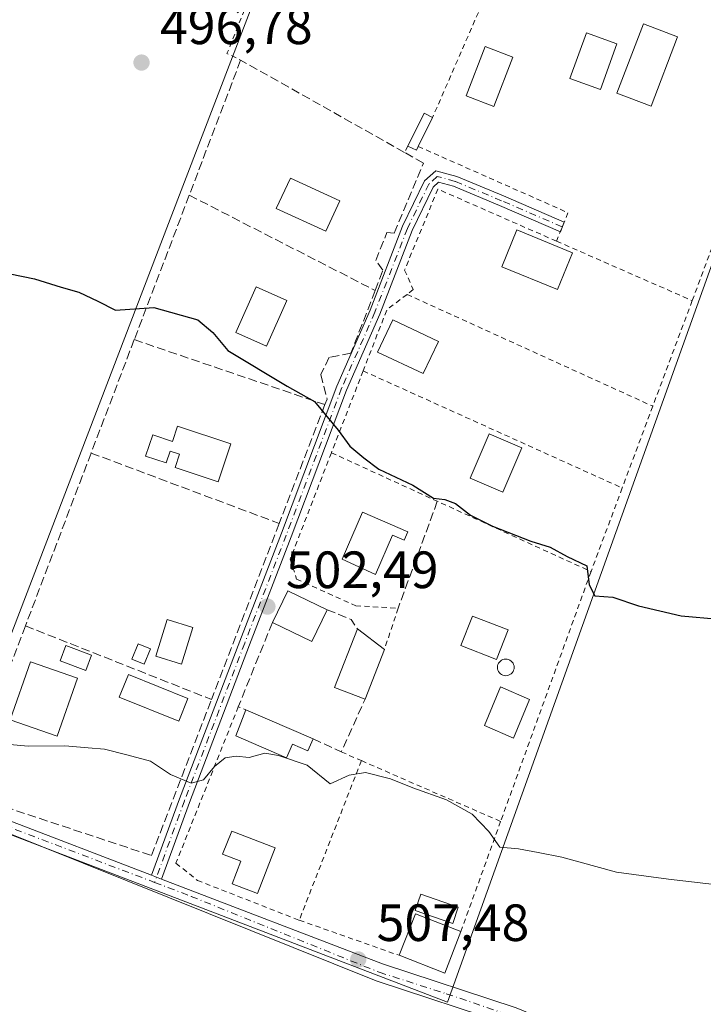
# Model space of a CAD drawing. Units: metres. Extents: x 617603 to 621052, y 4734061 to 4736433.
# Drawn here: x 618176 to 618306, y 4735466 to 4735654 of the extents above; entities that cross this region are included whole.
import ezdxf

# ---------------------------------------------------------------- set-up
doc = ezdxf.new("R2010")
doc.units = ezdxf.units.M
doc.header["$MEASUREMENT"] = 0
for name, pattern in [('DGN Style 2', [1.6480167562047852, 0.988810053722871, -0.6592067024819142]), ('DGN Style 3', [2.307223458686699, 1.648016756204785, -0.6592067024819142]), ('DGN Style 4', [2.6384748266838614, 1.318413404963828, -0.6592067024819142, 0.001648016756204785, -0.6592067024819142])]:
    doc.linetypes.add(name, pattern=pattern)
for name, color, linetype, lineweight in [('Camino Cxs', 7, 'Continuous', 0), ('Camino eje', 30, 'DGN Style 4', 13), ('Cultivos herbáceos CxS', 92, 'Continuous', 0), ('Curva de nivel maestra', 30, 'Continuous', 30), ('Curva de nivel normal', 30, 'Continuous', 0), ('Edificación Cxs', 1, 'Continuous', 13), ('Edificación ligera Cxs', 1, 'Continuous', 0), ('Estanque Cxs', 5, 'Continuous', 0), ('Huerta CxS', 92, 'Continuous', 0), ('Núcleo urbano CxS', 7, 'Continuous', 0), ('Piscina CxS', 4, 'Continuous', 0), ('Punto de cota en terreno', 7, 'Continuous', 0), ('Rótulo de punto de cota en terreno', 7, 'Continuous', 0), ('Seto lineal', 92, 'DGN Style 3', 0), ('Valla', 7, 'DGN Style 2', 0)]:
    doc.layers.add(name, color=color, linetype=linetype, lineweight=lineweight)
doc.styles.add('Style-Arial', font='txt')

# ---------------------------------------------------------------- blocks, each defined once
blk = doc.blocks.new('5PATER')
at = {"layer": 'Núcleo urbano CxS', "linetype": 'Continuous', "lineweight": 0}
h = blk.add_hatch(color=51, dxfattribs=at)
edge = h.paths.add_edge_path()
edge.add_ellipse((0, 0), major_axis=(-0.1095731443231308, -0.1110710700762829), ratio=0.9994222409660322, start_angle=0, end_angle=360)

msp = doc.modelspace()

# ---------------------------------------------------------------- linework, layer by layer
at = {"layer": 'Camino Cxs', "color": 7, "linetype": 'Continuous', "lineweight": 0, "extrusion": (-0.009031603077670978, -0.02243396051423546, 0.9997075310116921), "elevation": -111323.944790374, "flags": 128}
msp.add_lwpolyline([(-1195007.79412582, 4622541.436870606), (-1195007.79412582, 4622539.43552446)], dxfattribs=at)
at = {"layer": 'Camino Cxs', "color": 7, "linetype": 'Continuous', "lineweight": 0, "extrusion": (0.01969802614380756, -0.007548659949963585, 0.9997774779914769), "elevation": -23062.26400227951, "flags": 128}
msp.add_lwpolyline([(4643133.864571634, 1117059.598133412), (4643133.864571634, 1117057.597649198)], dxfattribs=at)
msp.add_lwpolyline([(4643133.864571634, 1117059.598133412), (4643133.864571634, 1117057.597649198)], dxfattribs=at)
at = {"layer": 'Camino Cxs', "color": 7, "linetype": 'Continuous', "lineweight": 0}
for points in [[(618202.8205000004, 4735490.1165, 507.0780999999988), (618200.9528999999, 4735490.8323, 507.1202999999951), (618206.2849000003, 4735505.4187, 506.6668000000063), (618217.7972999997, 4735535.5891, 505.0264000000025), (618225.7342999997, 4735556.2249, 504.3473999999987), (618236.3252999998, 4735584.2915, 500.8715999999986), (618242.6772999996, 4735598.848099999, 500.2094999999972), (618248.9020999996, 4735614.8739, 499.5721999999951), (618253.1042999999, 4735623.548900001, 498.8678000000073), (618255.2377000004, 4735625.504699999, 498.1855000000069), (618259.2720999997, 4735624.418299999, 497.5418999999966), (618268.2028999999, 4735620.6863, 498.7890999999945), (618279.7786999998, 4735615.678099999, 498.8738000000012), (618279.0314999997, 4735613.822100001, 498.8254000000015), (618267.4203000005, 4735618.845699999, 498.334400000007), (618258.6237000005, 4735622.521700001, 497.780700000003), (618255.7789000003, 4735623.287699999, 498.2296000000061), (618254.7374999998, 4735622.332900001, 498.6086000000069), (618250.7373000003, 4735614.0745, 500.1913999999961), (618244.5267000003, 4735598.085700001, 500.3028999999952), (618238.1787, 4735583.538100001, 501.2853000000032), (618227.6032999996, 4735555.512900001, 503.4919999999984), (618219.6649000002, 4735534.8737, 505.3846999999951), (618208.1584999999, 4735504.718900001, 506.7804999999935)], [(618200.9528999999, 4735490.8323, 507.1202999999951), (618202.8205000004, 4735490.1165, 507.0780999999988), (618245.0301000001, 4735473.940099999, 508.1910999999964), (618270.5800999999, 4735465.5101, 508.0915999999997), (618286.7500999998, 4735458.8301, 508.690499999997), (618302.1969, 4735452.552300001, 511.0528000000049), (618298.2901, 4735450.372099999, 510.8898000000045), (618285.4301000005, 4735455.610099999, 509.4749000000011), (618269.3701, 4735462.2401, 508.3598000000056), (618243.8601000002, 4735470.6601, 508.1398999999947), (618171.9401000004, 4735499.5101, 506.9256000000024), (618130.9700999996, 4735514.020099999, 505.485400000005), (618097.0800999999, 4735527.5601, 504.7087999999931), (618082.0301000001, 4735532.300100001, 504.5176000000066), (618082.7200999996, 4735534.470100001, 504.3708999999944), (618097.8501000004, 4735529.710100001, 504.5948999999965), (618131.7701000003, 4735516.1501, 505.3600000000006), (618172.7001, 4735501.6601, 507.3727999999974)]]:
    msp.add_polyline3d(points, close=True, dxfattribs=at)
for points in [[(618200.9528999999, 4735490.8323, 507.1202999999951), (618206.2849000003, 4735505.4187, 506.6668000000063), (618217.7972999997, 4735535.5891, 505.0264000000025), (618225.7342999997, 4735556.2249, 504.3473999999987), (618236.3252999998, 4735584.2915, 500.8715999999986), (618242.6772999996, 4735598.848099999, 500.2094999999972), (618248.9020999996, 4735614.8739, 499.5721999999951), (618253.1042999999, 4735623.548900001, 498.8678000000073), (618255.2377000004, 4735625.504699999, 498.1855000000069), (618259.2720999997, 4735624.418299999, 497.5418999999966), (618268.2028999999, 4735620.6863, 498.7890999999945), (618279.7786999998, 4735615.678099999, 498.8738000000012)], [(618279.0314999997, 4735613.822100001, 498.8254000000015), (618267.4203000005, 4735618.845699999, 498.334400000007), (618258.6237000005, 4735622.521700001, 497.780700000003), (618255.7789000003, 4735623.287699999, 498.2296000000061), (618254.7374999998, 4735622.332900001, 498.6086000000069), (618250.7373000003, 4735614.0745, 500.1913999999961), (618244.5267000003, 4735598.085700001, 500.3028999999952), (618238.1787, 4735583.538100001, 501.2853000000032), (618227.6032999996, 4735555.512900001, 503.4919999999984), (618219.6649000002, 4735534.8737, 505.3846999999951), (618208.1584999999, 4735504.718900001, 506.7804999999935), (618202.8205000004, 4735490.116599999, 507.0780999999988)], [(618298.2901, 4735450.372099999, 510.8898000000045), (618285.4301000005, 4735455.610099999, 509.4749000000011), (618269.3701, 4735462.2401, 508.3598000000056), (618243.8601000002, 4735470.6601, 508.1398999999947), (618171.9401000004, 4735499.5101, 506.9256000000024), (618130.9700999996, 4735514.020099999, 505.485400000005), (618097.0800999999, 4735527.5601, 504.7087999999931), (618082.0301000001, 4735532.300100001, 504.5176000000066), (618082.7200999996, 4735534.470100001, 504.3708999999944), (618097.8501000004, 4735529.710100001, 504.5948999999965), (618131.7701000003, 4735516.1501, 505.3600000000006), (618172.7001, 4735501.6601, 507.3727999999974), (618200.9528999999, 4735490.8323, 507.1202999999951)], [(618202.8205000004, 4735490.116599999, 507.0780999999988), (618245.0301000001, 4735473.940099999, 508.1910999999964), (618270.5800999999, 4735465.5101, 508.0915999999997), (618286.7500999998, 4735458.8301, 508.690499999997), (618302.1969, 4735452.552300001, 511.0528000000049)]]:
    msp.add_polyline3d(points, dxfattribs=at)
at = {"layer": 'Camino eje', "color": 30, "linetype": 'DGN Style 4', "lineweight": 13}
for points in [[(618279.4051000001, 4735614.7501, 498.7973000000056), (618267.8114999998, 4735619.765900001, 498.5384999999952), (618258.9479, 4735623.470100001, 497.652700000006), (618255.5083, 4735624.3961, 498.2002000000066), (618253.9209000003, 4735622.9409, 498.6940000000032), (618249.8196999999, 4735614.474300001, 499.8638999999966), (618243.6020999998, 4735598.4669, 500.2342000000062), (618237.2521000003, 4735583.914899999, 500.898000000001), (618226.6687000003, 4735555.868899999, 503.9100000000035), (618218.7311000006, 4735535.2313, 505.1820000000008), (618207.2216999996, 4735505.0689, 506.6524999999965), (618201.5220999997, 4735489.4771, 507.0445000000037)], [(618082.3750999998, 4735533.3851, 504.4498000000021), (618089.9001000002, 4735531.015100001, 504.6640000000043), (618097.4650999998, 4735528.6351, 504.6536000000052), (618114.4250999996, 4735521.8551, 504.9737000000023), (618131.3701, 4735515.085100001, 505.4229999999953), (618151.8551000003, 4735507.8301, 505.9358000000066), (618172.3201000001, 4735500.585100001, 507.1475999999967), (618201.5220999997, 4735489.4771, 507.0445000000037)], [(618201.5220999997, 4735489.4771, 507.0445000000037), (618208.5157000005, 4735486.805500001, 507.4069000000018), (618244.4451000001, 4735472.300100001, 508.0993000000017), (618257.2451, 4735468.208100001, 508.3169999999955), (618269.9751000004, 4735463.8751, 508.227899999998), (618278.0405000001, 4735460.483899999, 508.5366999999969), (618286.1133000003, 4735457.281300001, 508.9085999999952), (618291.8837000001, 4735455.007900001, 510.8439000000071), (618293.2111000001, 4735454.5239, 511.1398999999947), (618294.5571, 4735453.773700001, 511.1845999999932), (618303.8857000005, 4735449.9827, 511.0412000000069)]]:
    msp.add_polyline3d(points, dxfattribs=at)
at = {"layer": 'Cultivos herbáceos CxS', "color": 92, "linetype": 'Continuous', "lineweight": 0}
for points in [[(618244.2569000004, 4735719.8029, 494.7709999999934), (618204.1979, 4735615.386700001, 499.0139999999956), (618162.7275, 4735507.2917, 505.7400999999954), (618161.2680000003, 4735503.4869, 506.0451999999932), (618257.4994999999, 4735466.566299999, 508.0915999999997), (618323.0226999996, 4735649.490900001, 496.0305999999982), (618325.2267000005, 4735655.638900001, 495.8957999999984), (618345.2248999998, 4735640.165300001, 495.7418999999937), (618366.7374999998, 4735624.9167, 496.3147000000026), (618380.9303000001, 4735628.2589, 496.084400000007), (618396.7948000003, 4735628.2587, 496.3510999999999)], [(618244.2569000004, 4735719.8029, 494.7709999999934), (618204.1979, 4735615.386700001, 499.0139999999956), (618162.7275, 4735507.2917, 505.7400999999954), (618161.2680000003, 4735503.4869, 506.0451999999932), (618257.4994999999, 4735466.566299999, 508.0915999999997), (618323.0226999996, 4735649.490900001, 496.0305999999982), (618325.2267000005, 4735655.638900001, 495.8957999999984)]]:
    msp.add_polyline3d(points, dxfattribs=at)
at = {"layer": 'Curva de nivel maestra', "color": 30, "linetype": 'Continuous', "lineweight": 30, "elevation": 500, "flags": 128}
msp.add_lwpolyline([(618166.4000000004, 4735607.3101), (618178.5999999996, 4735604.850099999), (618183.6399999997, 4735603.220100001), (618187.0199999996, 4735602.290100001), (618190.6799999997, 4735600.5601), (618194.0300000003, 4735598.8201), (618201.3899999997, 4735599.340100001), (618209.7999999998, 4735597.0001), (618212.6699999999, 4735594.5801), (618215.4900000002, 4735591.130100001), (618226.8399999999, 4735584.3201), (618232.0700000003, 4735581.380100001), (618236.5899999999, 4735575.9101), (618238.7999999998, 4735572.870100001), (618241.5, 4735570.630100001), (618244.3600000005, 4735568.4801), (618250.8499999996, 4735565.380100001), (618254.8200000003, 4735562.9101), (618256.9900000002, 4735562.630100001), (618258.9800000006, 4735561.9101), (618261.8399999999, 4735559.640100001), (618266.0800000001, 4735557.5601), (618273.3700000001, 4735554.710100001), (618277.1100000005, 4735553.530099999), (618280.3099999996, 4735551.7601), (618284.0700000003, 4735549.9801), (618284.5599999996, 4735546.3301), (618285.5899999999, 4735544.2501), (618289.04, 4735543.9901), (618293.9699999997, 4735542.350099999), (618302.0999999996, 4735540.450099999), (618309.2800000003, 4735539.790100001)], dxfattribs=at)
at = {"layer": 'Curva de nivel normal', "color": 30, "linetype": 'Continuous', "lineweight": 0, "elevation": 505, "flags": 128}
msp.add_lwpolyline([(618171.0300000003, 4735516.090100001), (618177.3600000005, 4735515.5001), (618184.3600000005, 4735515.600099999), (618188.7999999998, 4735515.190099999), (618191.9400000004, 4735514.920100001), (618196.2000000002, 4735513.860099999), (618200.7599999999, 4735512.670100001), (618204.54, 4735510.100099999), (618208.5300000003, 4735508.420100001), (618210.8399999999, 4735509.050100001), (618212.9800000006, 4735511.610099999), (618215.0300000003, 4735513.290100001), (618217.0800000001, 4735513.5801), (618219.5599999996, 4735513.3301), (618222.6100000005, 4735514.1801), (618225.1799999997, 4735513.7601), (618230.6799999997, 4735511.9101), (618235.0599999996, 4735508.300100001), (618238.7199999997, 4735509.9901), (618241.7800000003, 4735510.4801), (618246.5599999996, 4735509.300100001), (618250.8799999999, 4735507.5601), (618257.2800000003, 4735505.280099999), (618262.1799999997, 4735502.5001), (618265.3799999999, 4735499.190099999), (618267.4900000002, 4735496.220100001), (618271.04, 4735495.920100001), (618274.7800000003, 4735495.1801), (618279.3300000001, 4735494.300100001), (618289.7800000003, 4735491.4101), (618299.7100000001, 4735490.110099999), (618318.3700000001, 4735487.9001)], dxfattribs=at)
at = {"layer": 'Edificación Cxs', "color": 1, "linetype": 'Continuous', "lineweight": 13, "flags": 128}
for points, elevation in [([(618205.9001000002, 4735576.670100001), (618216.0601000005, 4735573.280099999), (618213.6401000004, 4735566.020099999), (618205.4401000004, 4735568.7601), (618206.2901, 4735571.300100001), (618204.4700999996, 4735571.9001), (618203.7200999996, 4735569.6501), (618199.8000999996, 4735570.960100001), (618201.1601, 4735575.020099999), (618204.9301000005, 4735573.770099999)], 504.4140999999946), ([(618249.8800999997, 4735556.470100001), (618249.2001, 4735554.9001), (618246.9901000002, 4735555.850099999), (618243.7301000003, 4735548.3201), (618237.3501000004, 4735551.270099999), (618241.2200999996, 4735560.220100001)], 504.1091000000015), ([(618231.7901, 4735516.9101), (618230.7901, 4735514.610099999), (618227.8601000002, 4735515.880100001), (618226.7200999996, 4735513.280099999), (618217.0401, 4735517.4801), (618218.9600999998, 4735522.4801)], 507.9342999999934), ([(618224.5301000001, 4735496.110099999), (618221.1700999998, 4735487.3301), (618216.3400999998, 4735489.1801), (618218.0000999998, 4735493.540100001), (618214.5100999996, 4735494.870100001), (618216.3000999996, 4735499.2501)], 512.0617000000057)]:
    msp.add_lwpolyline(points, close=True, dxfattribs=dict(at, elevation=elevation))
at = {"layer": 'Edificación Cxs', "color": 1, "linetype": 'Continuous', "lineweight": 13, "extrusion": (-0.07626623874549818, 0.2223044500870583, 0.9719898108000441), "elevation": 1006073.357592312, "flags": 128}
msp.add_lwpolyline([(-2121476.319188884, -4158688.14379237), (-2121481.053886388, -4158693.053099244), (-2121486.970060399, -4158687.016668613)], dxfattribs=at)
at = {"layer": 'Edificación Cxs', "color": 1, "linetype": 'Continuous', "lineweight": 13, "extrusion": (-0.1535574661623649, 0.573756967593862, 0.8045017381729453), "elevation": 2622522.524751681, "flags": 128}
msp.add_lwpolyline([(-1821522.963934353, -3551337.489824235), (-1821518.569407394, -3551331.166904574), (-1821512.262880257, -3551337.935821151)], dxfattribs=at)
at = {"layer": 'Edificación Cxs', "color": 1, "linetype": 'Continuous', "lineweight": 13, "extrusion": (-0.3957612423526343, 0.3227526135217761, 0.8597696142085755), "elevation": 1284166.78190068, "flags": 128}
msp.add_lwpolyline([(-4060600.847619782, -2160983.927446388), (-4060598.920785462, -2160990.834678849), (-4060610.367950762, -2160995.175931433)], dxfattribs=at)
at = {"layer": 'Edificación Cxs', "color": 1, "linetype": 'Continuous', "lineweight": 13, "extrusion": (0.1809903875362977, -0.137586780391061, 0.9738133073033469), "elevation": -539159.1125132095, "flags": 128}
msp.add_lwpolyline([(4144059.816147906, 2311626.42440933), (4144059.816147906, 2311619.739537606)], dxfattribs=at)
at = {"layer": 'Edificación Cxs', "color": 1, "linetype": 'Continuous', "lineweight": 13, "extrusion": (0.2091872090712872, 0.5393015090390955, 0.8157172266840513), "elevation": 2683621.20720894, "flags": 128}
msp.add_lwpolyline([(1136124.928582636, -3783504.657260153), (1136124.928582636, -3783492.099235941)], dxfattribs=at)
at = {"layer": 'Edificación Cxs', "color": 1, "linetype": 'Continuous', "lineweight": 13, "extrusion": (-0.04703228413317864, 0.02041853644737785, 0.9986846587479769), "elevation": 68122.73760696602, "flags": 128}
msp.add_lwpolyline([(-4590020.857808094, -1316979.846822055), (-4590020.857808094, -1316965.841484943)], dxfattribs=at)
at = {"layer": 'Edificación Cxs', "color": 1, "linetype": 'Continuous', "lineweight": 13, "extrusion": (0.002442366234050398, -0.006161557803735747, 0.9999780347850697), "elevation": -27159.03702053935, "flags": 128}
msp.add_lwpolyline([(618245.1531308815, 4735398.088184487), (618248.2430203046, 4735406.04833559), (618256.953097151, 4735402.668271429)], dxfattribs=at)
at = {"layer": 'Edificación Cxs', "color": 1, "linetype": 'Continuous', "lineweight": 13, "extrusion": (-0.02936335467857672, 0.07578288217081952, 0.9966919023308576), "elevation": 341221.3508609567, "flags": 128}
msp.add_lwpolyline([(-2287399.203248294, -4178323.895859765), (-2287393.446070214, -4178317.569012034), (-2287386.545588722, -4178323.888477211)], dxfattribs=at)
at = {"layer": 'Edificación Cxs', "color": 1, "linetype": 'Continuous', "lineweight": 13}
for points in [[(618301.4401000004, 4735651.120100001, 500.1906000000017), (618296.3601000002, 4735637.8101, 500.3224000000046), (618289.8501000004, 4735640.300100001, 498.8369999999995), (618294.9301000005, 4735653.600099999, 498.3323999999994), (618301.4401000004, 4735651.120100001, 500.1906000000017)], [(618289.8501000004, 4735649.7301, 498.5494999999937), (618286.7100999998, 4735641.020099999, 498.7021999999997), (618280.8601000002, 4735643.130100001, 499.8263000000007), (618284.0000999998, 4735651.840100001, 498.7635000000009), (618289.8501000004, 4735649.7301, 498.5494999999937)], [(618269.9301000005, 4735647.2301, 497.8894), (618266.3000999996, 4735637.800100001, 501.4618999999948), (618261.0601000005, 4735639.8101, 503.6045000000013), (618264.6901000004, 4735649.2501, 498.5439999999944), (618269.9301000005, 4735647.2301, 497.8894)], [(618236.8800999997, 4735619.7301, 500.4409000000014), (618234.2100999998, 4735613.9301, 500.0534000000043), (618224.7701000003, 4735618.280099999, 500.1713000000018), (618227.4501, 4735624.0801, 500.0246000000043), (618236.8800999997, 4735619.7301, 500.4409000000014)], [(618281.3800999997, 4735609.8101, 499.1276000000071), (618278.5100999996, 4735602.790100001, 499.074099999998), (618267.8601000002, 4735607.140100001, 499.2670999999973), (618270.7401000002, 4735614.170100001, 499.4897999999957), (618281.3800999997, 4735609.8101, 499.1276000000071)], [(618226.7600999996, 4735600.6801, 500.8671999999933), (618222.8901000004, 4735591.970100001, 501.5899999999965), (618217.0301000001, 4735594.5701, 501.5798999999971), (618220.9001000002, 4735603.280099999, 500.8911999999983), (618226.7600999996, 4735600.6801, 500.8671999999933)], [(618255.7401000002, 4735592.880100001, 501.0040000000009), (618252.8300999999, 4735586.720100001, 500.7114000000002), (618244.1201, 4735590.8301, 500.9888999999966), (618247.0301000001, 4735596.9901, 500.7266999999993), (618255.7401000002, 4735592.880100001, 501.0040000000009)], [(618205.9001000002, 4735576.670100001, 503.3058000000019), (618216.0601000005, 4735573.280099999, 503.3487000000023), (618213.6401000004, 4735566.020099999, 504.2262000000047), (618205.4401000004, 4735568.7601, 504.4140999999945), (618206.2901, 4735571.300100001, 504.087400000004), (618204.4700999996, 4735571.9001, 503.8280999999988), (618203.7200999996, 4735569.6501, 504.1696999999986), (618199.8000999996, 4735570.960100001, 503.7590000000055), (618201.1601, 4735575.020099999, 503.3343000000023), (618204.9301000005, 4735573.770099999, 503.6396999999997), (618205.9001000002, 4735576.670100001, 503.3058000000019)], [(618271.6601, 4735572.540100001, 500.5408000000025), (618268.0301000001, 4735564.0701, 501.5632000000041), (618261.7901, 4735566.7501, 501.4213000000018), (618265.4101, 4735575.220100001, 501.0647000000026), (618271.6601, 4735572.540100001, 500.5408000000025)], [(618249.8800999997, 4735556.470100001, 503.3592999999965), (618249.2001, 4735554.9001, 503.0804999999964), (618246.9901000002, 4735555.850099999, 503.2388000000064), (618243.7301000003, 4735548.3201, 504.1091000000015), (618237.3501000004, 4735551.270099999, 502.4078000000009), (618241.2200999996, 4735560.220100001, 502.4140000000043), (618249.8800999997, 4735556.470100001, 503.3592999999965)], [(618208.8000999996, 4735538.200099999, 504.6462999999931), (618206.6300999997, 4735531.190099999, 505.4526000000042), (618201.7500999998, 4735532.700099999, 505.7449000000051), (618203.9301000005, 4735539.720100001, 504.3542000000016), (618208.8000999996, 4735538.200099999, 504.6462999999931)], [(618269.0401, 4735537.720100001, 505.4949999999953), (618266.8300999999, 4735532.0701, 503.9618000000046), (618260.0500999996, 4735534.7401, 506.2290000000066), (618262.2701000003, 4735540.380100001, 504.0066999999981), (618269.0401, 4735537.720100001, 505.4949999999953)], [(618186.7901, 4735528.530099999, 506.2067999999999), (618182.9200999998, 4735517.4001, 506.1168000000035), (618173.9301000005, 4735520.520099999, 507.0819000000047), (618177.8000999996, 4735531.6501, 507.5417000000016), (618186.7901, 4735528.530099999, 506.2067999999999)], [(618273.1601, 4735524.4101, 504.184500000003), (618270.0857999995, 4735517.050799999, 504.4922999999981), (618264.5258, 4735519.470799999, 504.1974000000046), (618267.5900999998, 4735526.8301, 503.6285999999964), (618273.1601, 4735524.4101, 504.184500000003)], [(618231.7901, 4735516.9101, 507.9342999999935), (618230.7901, 4735514.610099999, 507.1285999999964), (618227.8601000002, 4735515.880100001, 507.5880999999936), (618226.7200999996, 4735513.280099999, 506.4738000000071), (618217.0401, 4735517.4801, 506.7519999999931), (618218.9600999998, 4735522.4801, 507.2161999999954)], [(618224.5301000001, 4735496.110099999, 512.0617000000057), (618221.1700999998, 4735487.3301, 510.251099999994), (618216.3400999998, 4735489.1801, 509.2461000000039), (618218.0000999998, 4735493.540100001, 510.0948000000063), (618214.5100999996, 4735494.870100001, 509.6254999999946), (618216.3000999996, 4735499.2501, 510.6178000000073), (618224.5301000001, 4735496.110099999, 512.0617000000057)]]:
    msp.add_polyline3d(points, dxfattribs=at)
for points in [[(618301.4401000004, 4735651.120100001, 500.3224000000046), (618296.3601000002, 4735637.8101, 500.3224000000046), (618289.8501000004, 4735640.300100001, 500.3224000000046), (618294.9301000005, 4735653.600099999, 500.3224000000046)], [(618289.8501000004, 4735649.7301, 499.8263000000007), (618286.7100999998, 4735641.020099999, 499.8263000000007), (618280.8601000002, 4735643.130100001, 499.8263000000007), (618284.0000999998, 4735651.840100001, 499.8263000000007)], [(618269.9301000005, 4735647.2301, 503.6045000000013), (618266.3000999996, 4735637.800100001, 503.6045000000013), (618261.0601000005, 4735639.8101, 503.6045000000013), (618264.6901000004, 4735649.2501, 503.6045000000013)], [(618236.8800999997, 4735619.7301, 500.4409000000014), (618234.2100999998, 4735613.9301, 500.4409000000014), (618224.7701000003, 4735618.280099999, 500.4409000000014), (618227.4501, 4735624.0801, 500.4409000000014)], [(618281.3800999997, 4735609.8101, 499.4897999999957), (618278.5100999996, 4735602.790100001, 499.4897999999957), (618267.8601000002, 4735607.140100001, 499.4897999999957), (618270.7401000002, 4735614.170100001, 499.4897999999957)], [(618226.7600999996, 4735600.6801, 501.5899999999965), (618222.8901000004, 4735591.970100001, 501.5899999999965), (618217.0301000001, 4735594.5701, 501.5899999999965), (618220.9001000002, 4735603.280099999, 501.5899999999965)], [(618255.7401000002, 4735592.880100001, 501.0040000000009), (618252.8300999999, 4735586.720100001, 501.0040000000009), (618244.1201, 4735590.8301, 501.0040000000009), (618247.0301000001, 4735596.9901, 501.0040000000009)], [(618271.6601, 4735572.540100001, 501.5632000000041), (618268.0301000001, 4735564.0701, 501.5632000000041), (618261.7901, 4735566.7501, 501.5632000000041), (618265.4101, 4735575.220100001, 501.5632000000041)], [(618234.4700999996, 4735541.590100001, 509.7342999999965), (618231.5401, 4735535.540100001, 509.7342999999965), (618224.0401, 4735539.170100001, 509.7342999999965), (618226.9700999996, 4735545.220100001, 509.7342999999965)], [(618208.8000999996, 4735538.200099999, 505.7449000000051), (618206.6300999997, 4735531.190099999, 505.7449000000051), (618201.7500999998, 4735532.700099999, 505.7449000000051), (618203.9301000005, 4735539.720100001, 505.7449000000051)], [(618269.0401, 4735537.720100001, 506.2290000000066), (618266.8300999999, 4735532.0701, 506.2290000000066), (618260.0500999996, 4735534.7401, 506.2290000000066), (618262.2701000003, 4735540.380100001, 506.2290000000066)], [(618245.4325000001, 4735534.020500001, 511.7617000000028), (618241.7280000001, 4735524.470000001, 511.7617000000028), (618235.9079999998, 4735526.730000001, 511.7617000000028), (618240.2500999998, 4735537.960100001, 511.7617000000028)], [(618186.7901, 4735528.530099999, 507.5417000000016), (618182.9200999998, 4735517.4001, 507.5417000000016), (618173.9301000005, 4735520.520099999, 507.5417000000016), (618177.8000999996, 4735531.6501, 507.5417000000016)], [(618273.1601, 4735524.4101, 504.4922999999981), (618270.0857999995, 4735517.050799999, 504.4922999999981), (618264.5258, 4735519.470799999, 504.4922999999981), (618267.5900999998, 4735526.8301, 504.4922999999981)], [(618260.0401, 4735480.120100001, 509.4054000000033), (618256.9501, 4735472.1601, 509.4054000000033), (618248.2401000002, 4735475.540100001, 509.4054000000033), (618251.3300999999, 4735483.5001, 509.4054000000033)]]:
    msp.add_3dface(points, dxfattribs=at)
at = {"layer": 'Edificación ligera Cxs', "color": 1, "linetype": 'Continuous', "lineweight": 0, "elevation": 501.5773999999947, "flags": 128}
msp.add_lwpolyline([(618251.8901000004, 4735630.140100001), (618251.5301000001, 4735629.420100001), (618249.9101, 4735630.220100001), (618253.0100999996, 4735636.4901), (618254.6201, 4735635.6801)], close=True, dxfattribs=at)
at = {"layer": 'Edificación ligera Cxs', "color": 1, "linetype": 'Continuous', "lineweight": 0, "extrusion": (-0.1454558069000662, -0.2945962194734135, 0.9444869907579581), "elevation": -1484555.363907137, "flags": 128}
msp.add_lwpolyline([(-1542208.659559702, 4269205.38319272), (-1542208.655784399, 4269212.788789343), (-1542206.853558706, 4269212.77448401)], dxfattribs=at)
at = {"layer": 'Edificación ligera Cxs', "color": 1, "linetype": 'Continuous', "lineweight": 0, "extrusion": (-0.1658924313119003, -0.3366461792583595, 0.9269029351686049), "elevation": -1696332.510955602, "flags": 128}
msp.add_lwpolyline([(-1538692.514438608, 4190866.936538549), (-1538692.514438609, 4190860.27335609)], dxfattribs=at)
at = {"layer": 'Edificación ligera Cxs', "color": 1, "linetype": 'Continuous', "lineweight": 0, "extrusion": (0.03605254418961357, -0.01080916727578418, 0.9992914369493318), "elevation": -28399.94637642261, "flags": 128}
msp.add_lwpolyline([(4713693.34617359, 767278.9282870244), (4713692.553116589, 767279.0664450249), (4713692.854173085, 767280.8492146111)], dxfattribs=at)
at = {"layer": 'Edificación ligera Cxs', "color": 1, "linetype": 'Continuous', "lineweight": 0}
for points in [[(618200.7200999996, 4735534.090100001, 505.4927000000025), (618199.5100999996, 4735531.190099999, 506.1967000000004), (618197.1901000004, 4735532.1501, 506.2213999999949), (618198.4001000002, 4735535.0601, 505.2225999999937), (618200.7200999996, 4735534.090100001, 505.4927000000025)], [(618207.8901000004, 4735524.630100001, 506.4223999999958), (618206.1401000004, 4735520.300100001, 506.4195999999939), (618194.7701000003, 4735524.9001, 506.7281999999978), (618196.5201000003, 4735529.2301, 506.6391000000004), (618207.8901000004, 4735524.630100001, 506.4223999999958)]]:
    msp.add_polyline3d(points, dxfattribs=at)
for points in [[(618200.7200999996, 4735534.090100001, 506.2213999999949), (618199.5100999996, 4735531.190099999, 506.2213999999949), (618197.1901000004, 4735532.1501, 506.2213999999949), (618198.4001000002, 4735535.0601, 506.2213999999949)], [(618207.8901000004, 4735524.630100001, 506.7281999999978), (618206.1401000004, 4735520.300100001, 506.7281999999978), (618194.7701000003, 4735524.9001, 506.7281999999978), (618196.5201000003, 4735529.2301, 506.7281999999978)]]:
    msp.add_3dface(points, dxfattribs=at)
at = {"layer": 'Estanque Cxs', "color": 5, "linetype": 'Continuous', "lineweight": 0}
for points in [[(618189.4753999999, 4735532.882900001, 504.1598999999987), (618188.3766000001, 4735529.978800001, 504.3502000000008), (618183.4818000002, 4735531.830900001, 504.7709999999934), (618184.5806, 4735534.734999999, 504.3730999999971), (618189.4753999999, 4735532.882900001, 504.1598999999987)], [(618268.8836000003, 4735528.9922, 502.1646999999939), (618268.6058, 4735528.967900001, 502.179099999994), (618268.3279999997, 4735528.9922, 502.1907000000065), (618268.0586000001, 4735529.064400001, 502.1992999999929), (618267.8059, 4735529.1823, 502.204700000002), (618267.5773999998, 4735529.3422, 502.2067999999999), (618267.3803000003, 4735529.5394, 502.2056000000011), (618267.2203000003, 4735529.7678, 502.2008999999962), (618267.1024000002, 4735530.020600001, 502.1929999999993), (618267.0302999998, 4735530.289999999, 502.1820000000008), (618267.0060000002, 4735530.5678, 502.1683000000049), (618267.0302999998, 4735530.845600001, 502.1521999999969), (618267.1024000002, 4735531.114900001, 502.1342000000004), (618267.2203000003, 4735531.367699999, 502.1149000000005), (618267.3803000003, 4735531.596100001, 502.0947000000015), (618267.5773999998, 4735531.793299999, 502.0739000000031), (618267.8059, 4735531.953299999, 502.0522999999957), (618268.0586000001, 4735532.0711, 502.0314999999973), (618268.3279999997, 4735532.143300001, 502.0121999999974), (618268.6058, 4735532.1676, 501.9949999999953), (618268.8836000003, 4735532.143300001, 501.9805999999954), (618269.1529999999, 4735532.0711, 501.9695999999968), (618269.4057, 4735531.953299999, 501.9622999999993), (618269.6342000002, 4735531.793299999, 501.9591999999975), (618269.8312999997, 4735531.596100001, 501.9603000000062), (618269.9912999999, 4735531.367699999, 501.9657000000007), (618270.1091999998, 4735531.114900001, 501.9750000000058), (618270.1813000003, 4735530.845600001, 501.9879999999976), (618270.2056, 4735530.5678, 502.0041000000056), (618270.1813000003, 4735530.289999999, 502.0228000000062), (618270.1091999998, 4735530.020600001, 502.0433000000049), (618269.9912999999, 4735529.7678, 502.0647999999928), (618269.8313999996, 4735529.5394, 502.0866999999998), (618269.6342000002, 4735529.3422, 502.1083000000072), (618269.4057, 4735529.1823, 502.1288999999961), (618269.1529999999, 4735529.064400001, 502.1478000000062), (618268.8836000003, 4735528.9922, 502.1646999999939)]]:
    msp.add_polyline3d(points, dxfattribs=at)
msp.add_polyline3d([(618268.8836000003, 4735528.9922, 502.1646999999939), (618268.6058, 4735528.967900001, 502.179099999994), (618268.3279999997, 4735528.9922, 502.1907000000065), (618268.0586000001, 4735529.064400001, 502.1992999999929), (618267.8059, 4735529.1823, 502.204700000002), (618267.5773999998, 4735529.3422, 502.2067999999999), (618267.3803000003, 4735529.5394, 502.2056000000011), (618267.2203000003, 4735529.7678, 502.2008999999962), (618267.1024000002, 4735530.020600001, 502.1929999999993), (618267.0302999998, 4735530.289999999, 502.1820000000008), (618267.0060000002, 4735530.5678, 502.1683000000049), (618267.0302999998, 4735530.845600001, 502.1521999999969), (618267.1024000002, 4735531.114900001, 502.1342000000004), (618267.2203000003, 4735531.367699999, 502.1149000000005), (618267.3803000003, 4735531.596100001, 502.0947000000015), (618267.5773999998, 4735531.793299999, 502.0739000000031), (618267.8059, 4735531.953299999, 502.0522999999957), (618268.0586000001, 4735532.0711, 502.0314999999973), (618268.3279999997, 4735532.143300001, 502.0121999999974), (618268.6058, 4735532.1676, 501.9949999999953), (618268.8836000003, 4735532.143300001, 501.9805999999954), (618269.1529999999, 4735532.0711, 501.9695999999968), (618269.4057, 4735531.953299999, 501.9622999999993), (618269.6342000002, 4735531.793299999, 501.9591999999975), (618269.8312999997, 4735531.596100001, 501.9603000000062), (618269.9912999999, 4735531.367699999, 501.9657000000007), (618270.1091999998, 4735531.114900001, 501.9750000000058), (618270.1813000003, 4735530.845600001, 501.9879999999976), (618270.2056, 4735530.5678, 502.0041000000056), (618270.1813000003, 4735530.289999999, 502.0228000000062), (618270.1091999998, 4735530.020600001, 502.0433000000049), (618269.9912999999, 4735529.7678, 502.0647999999928), (618269.8313999996, 4735529.5394, 502.0866999999998), (618269.6342000002, 4735529.3422, 502.1083000000072), (618269.4057, 4735529.1823, 502.1288999999961), (618269.1529999999, 4735529.064400001, 502.1478000000062)], close=True, dxfattribs=at)
msp.add_3dface([(618189.4753999999, 4735532.882900001, 504.1598999999987), (618188.3766000001, 4735529.978800001, 504.3502000000008), (618183.4818000002, 4735531.830900001, 504.7709999999934), (618184.5806, 4735534.734999999, 504.3730999999971)], dxfattribs=at)
at = {"layer": 'Huerta CxS', "color": 92, "linetype": 'Continuous', "lineweight": 0}
msp.add_polyline3d([(618325.2267000005, 4735655.638900001, 495.8957999999984), (618323.0226999996, 4735649.490900001, 496.0305999999982), (618257.4994999999, 4735466.566299999, 508.0915999999997), (618161.2680000003, 4735503.4869, 506.0451999999932), (618162.7275, 4735507.2917, 505.7400999999954), (618204.1979, 4735615.386700001, 499.0139999999956), (618244.2569000004, 4735719.8029, 494.7709999999934), (618257.4581000004, 4735705.020300001, 495.4600000000065), (618266.7681, 4735694.600299999, 495.5570000000008), (618279.6052999999, 4735680.2271, 495.4438999999985), (618289.9807000002, 4735674.079299999, 495.8165000000009), (618300.3557000002, 4735671.007099999, 495.9124000000011), (618293.9332999998, 4735661.0251, 495.8809000000037), (618296.5217000004, 4735657.961100001, 495.999100000001), (618308.8057000004, 4735662.553300001, 496.1747000000032), (618317.4606999997, 4735665.788899999, 495.6138000000064), (618320.4467000002, 4735663.585300001, 495.6921000000002), (618323.4077000003, 4735661.3979, 495.7223999999987), (618324.2632999998, 4735658.6887, 495.7924999999959)], close=True, dxfattribs=at)
msp.add_polyline3d([(618244.2569000004, 4735719.8029, 494.7709999999934), (618204.1979, 4735615.386700001, 499.0139999999956), (618162.7275, 4735507.2917, 505.7400999999954), (618161.2680000003, 4735503.4869, 506.0451999999932), (618257.4994999999, 4735466.566299999, 508.0915999999997), (618323.0226999996, 4735649.490900001, 496.0305999999982), (618325.2267000005, 4735655.638900001, 495.8957999999984)], dxfattribs=at)
at = {"layer": 'Piscina CxS', "color": 4, "linetype": 'Continuous', "lineweight": 0}
msp.add_polyline3d([(618259.5345000001, 4735484.763900001, 506.6349000000046), (618258.4634999996, 4735481.6544, 506.8557000000001), (618251.3196999999, 4735484.115, 506.6227000000072), (618252.3908000002, 4735487.224500001, 506.5139999999956), (618259.5345000001, 4735484.763900001, 506.6349000000046)], dxfattribs=at)
msp.add_3dface([(618259.5345000001, 4735484.763900001, 506.6349000000046), (618258.4634999996, 4735481.6544, 506.8557000000001), (618251.3196999999, 4735484.115, 506.6227000000072), (618252.3908000002, 4735487.224500001, 506.5139999999956)], dxfattribs=at)
at = {"layer": 'Seto lineal', "color": 92, "linetype": 'DGN Style 3', "lineweight": 0, "extrusion": (0.03538602873457156, 0.09304840507947842, 0.9950325739806518), "elevation": 463015.1959449295, "flags": 128}
msp.add_lwpolyline([(1105491.472917558, -4622963.512473832), (1105491.472917558, -4622933.825845562)], dxfattribs=at)
at = {"layer": 'Seto lineal', "color": 92, "linetype": 'DGN Style 3', "lineweight": 0, "extrusion": (-0.005656729542053445, 0.00290084609872324, 0.9999797930472394), "elevation": 10740.04403268254, "flags": 128}
msp.add_lwpolyline([(618201.0761937993, 4735609.589786803), (618236.587060773, 4735591.379710184)], dxfattribs=at)
at = {"layer": 'Seto lineal', "color": 92, "linetype": 'DGN Style 3', "lineweight": 0, "extrusion": (0.02242582870710398, 0.05890517673732647, 0.9980116544211014), "elevation": 293316.2882631685, "flags": 128}
msp.add_lwpolyline([(1107170.250025688, -4636394.204445304), (1107170.250025687, -4636370.970937877)], dxfattribs=at)
at = {"layer": 'Seto lineal', "color": 92, "linetype": 'DGN Style 3', "lineweight": 0, "extrusion": (0.02897527117723238, -0.009883901895873853, 0.9995312612137344), "elevation": -28391.19159740642, "flags": 128}
msp.add_lwpolyline([(4681589.405237606, 943359.0024604254), (4681589.405237605, 943320.5143727771)], dxfattribs=at)
at = {"layer": 'Seto lineal', "color": 92, "linetype": 'DGN Style 3', "lineweight": 0, "extrusion": (0.04692331574985478, 0.122065120363483, 0.9914122799469895), "elevation": 607556.0836161213, "flags": 128}
msp.add_lwpolyline([(1122126.519795439, -4602135.014388719), (1122126.519795439, -4602110.473471733)], dxfattribs=at)
at = {"layer": 'Seto lineal', "color": 92, "linetype": 'DGN Style 3', "lineweight": 0, "extrusion": (0.01241892656238323, 0.03268503142252178, 0.999388542551868), "elevation": 162963.4478304462, "flags": 128}
msp.add_lwpolyline([(1104113.734726552, -4643508.583293161), (1104113.734726552, -4643473.227790188)], dxfattribs=at)
at = {"layer": 'Seto lineal', "color": 92, "linetype": 'DGN Style 3', "lineweight": 0, "extrusion": (-0.01382733094929653, 0.005179957544936342, 0.999890980536704), "elevation": 16486.29817454078, "flags": 128}
msp.add_lwpolyline([(618137.2601776414, 4735549.674241678), (618173.194577236, 4735536.214061094)], dxfattribs=at)
at = {"layer": 'Seto lineal', "color": 92, "linetype": 'DGN Style 3', "lineweight": 0, "extrusion": (0.03517869530202247, 0.09613001763377829, 0.9947469422454018), "elevation": 477479.1146375891, "flags": 128}
msp.add_lwpolyline([(1046826.149353314, -4635079.217102436), (1046826.149353314, -4635057.336501348)], dxfattribs=at)
at = {"layer": 'Seto lineal', "color": 92, "linetype": 'DGN Style 3', "lineweight": 0, "extrusion": (0.01226743492197377, 0.03191620346432236, 0.9994152620391882), "elevation": 159229.5484251424, "flags": 128}
msp.add_lwpolyline([(1121931.168897479, -4639356.586248793), (1121931.168897479, -4639320.525816335)], dxfattribs=at)
at = {"layer": 'Seto lineal', "color": 92, "linetype": 'DGN Style 3', "lineweight": 0, "extrusion": (-0.1168625799302988, -0.1757114885417264, 0.9774807467190775), "elevation": -903842.9524902038, "flags": 128}
msp.add_lwpolyline([(-2107700.56516466, 4189061.292514062), (-2107695.685489399, 4189062.302822721), (-2107693.742152368, 4189061.474957229)], dxfattribs=at)
at = {"layer": 'Seto lineal', "color": 92, "linetype": 'DGN Style 3', "lineweight": 0, "extrusion": (-0.01370032998503204, 0.005422324694396088, 0.999891443784379), "elevation": 17713.78493754859, "flags": 128}
msp.add_lwpolyline([(618125.7448554283, 4735512.076546203), (618161.2992377032, 4735498.006339359)], dxfattribs=at)
at = {"layer": 'Seto lineal', "color": 92, "linetype": 'DGN Style 3', "lineweight": 0, "extrusion": (-0.08077111410385333, 0.1137166873665241, 0.9902244907801495), "elevation": 489075.9531226365, "flags": 128}
msp.add_lwpolyline([(-3246257.534929633, -3468450.544558086), (-3246242.862548011, -3468441.088913488), (-3246243.728565326, -3468439.774056244)], dxfattribs=at)
at = {"layer": 'Seto lineal', "color": 92, "linetype": 'DGN Style 3', "lineweight": 0, "extrusion": (-0.3218300036957032, -0.05545536363865631, 0.9451720221022881), "elevation": -461095.2662698597, "flags": 128}
msp.add_lwpolyline([(-4561760.110645713, 1336064.017356846), (-4561756.739834092, 1336069.200273378), (-4561765.873196367, 1336075.737252116)], dxfattribs=at)
at = {"layer": 'Seto lineal', "color": 92, "linetype": 'DGN Style 3', "lineweight": 0}
for points in [[(618243.6501000002, 4735602.610099999, 500.0369000000064), (618245.1401000004, 4735606.4801, 499.0669999999955), (618243.7801000001, 4735608.340100001, 498.9685000000027), (618245.9001000002, 4735613.710100001, 498.9836000000069), (618247.3000999996, 4735613.5701, 499.1315000000032), (618252.8701, 4735626.960100001, 498.8540000000066), (618249.2401000002, 4735629.0101, 499.2076999999991), (618217.9600999998, 4735646.6501, 498.687699999995), (618208.1401000004, 4735620.8201, 499.7832000000053)], [(618243.6501000002, 4735602.610099999, 500.0369000000064), (618239.0301000001, 4735590.630100001, 500.6784999999945), (618234.8501000004, 4735589.840100001, 500.569399999993), (618233.2801000001, 4735586.5601, 500.4557999999961), (618234.4600999998, 4735581.840100001, 501.3815999999933), (618234.0500999996, 4735580.790100001, 501.5602000000072)], [(618176.8400999998, 4735538.5101, 505.4391000000033), (618166.1901000004, 4735510.5101, 506.7734999999957), (618166.3501000004, 4735506.090100001, 507.103099999993), (618200.9200999998, 4735494.610099999, 507.3496000000014), (618212.3901000004, 4735524.440099999, 506.0025000000023)]]:
    msp.add_polyline3d(points, dxfattribs=at)
at = {"layer": 'Valla', "color": 7, "linetype": 'DGN Style 2', "lineweight": 0, "extrusion": (-0.3069524252664981, 0.08489508467682844, 0.9479309221777339), "elevation": 212742.3426551159, "flags": 128}
msp.add_lwpolyline([(-4729168.806656684, -631646.9570424546), (-4729091.113401617, -631656.1068683116), (-4729090.604369987, -631653.1016183709)], dxfattribs=at)
at = {"layer": 'Valla', "color": 7, "linetype": 'DGN Style 2', "lineweight": 0, "extrusion": (0.02238965529135419, 0.04016967571180397, 0.998941990552576), "elevation": 204569.7488041006, "flags": 128}
msp.add_lwpolyline([(1765551.12612777, -4432765.189011399), (1765551.12612777, -4432763.79082168)], dxfattribs=at)
at = {"layer": 'Valla', "color": 7, "linetype": 'DGN Style 2', "lineweight": 0, "extrusion": (-0.009411069020292238, -0.001891238083260854, 0.9999539264378172), "elevation": -14275.56627287712, "flags": 128}
msp.add_lwpolyline([(618229.2074705162, 4735611.610736949), (618257.8185120539, 4735598.940714289), (618255.6283182367, 4735593.500704559)], dxfattribs=at)
at = {"layer": 'Valla', "color": 7, "linetype": 'DGN Style 2', "lineweight": 0, "extrusion": (0.03912169088070296, -0.01715254374332923, 0.9990872251939609), "elevation": -56540.86890779769, "flags": 128}
msp.add_lwpolyline([(4585330.701623684, 1334104.607797034), (4585330.701623683, 1334076.291002863)], dxfattribs=at)
at = {"layer": 'Valla', "color": 7, "linetype": 'DGN Style 2', "lineweight": 0, "extrusion": (0.178396139537889, -0.005253966096205098, 0.9839447206211526), "elevation": 85904.19878364188, "flags": 128}
msp.add_lwpolyline([(4751749.695370811, -470800.681391011), (4751746.653008627, -470796.8477684454), (4751734.83471935, -470792.5955963248)], dxfattribs=at)
at = {"layer": 'Valla', "color": 7, "linetype": 'DGN Style 2', "lineweight": 0, "extrusion": (0.001906107581347091, -0.0008673723463081813, 0.9999978072071464), "elevation": -2429.538656136897, "flags": 128}
msp.add_lwpolyline([(618247.6747902328, 4735601.534164577), (618294.6149108206, 4735580.174156543)], dxfattribs=at)
at = {"layer": 'Valla', "color": 7, "linetype": 'DGN Style 2', "lineweight": 0, "extrusion": (0.02200391555369013, 0.0589401031557633, 0.9980189837574706), "elevation": 293218.9959475356, "flags": 128}
msp.add_lwpolyline([(1077016.003612998, -4643519.485444478), (1077016.003612998, -4643497.912966831)], dxfattribs=at)
at = {"layer": 'Valla', "color": 7, "linetype": 'DGN Style 2', "lineweight": 0, "extrusion": (0.02024509441278694, 0.05216363700436728, 0.9984333183176), "elevation": 260042.008716025, "flags": 128}
msp.add_lwpolyline([(1137042.85457363, -4631146.816878978), (1137042.85457363, -4631130.013948399)], dxfattribs=at)
at = {"layer": 'Valla', "color": 7, "linetype": 'DGN Style 2', "lineweight": 0, "extrusion": (0.01931942710270416, -0.008736487746445594, 0.9997751914897066), "elevation": -28927.45853274314, "flags": 128}
msp.add_lwpolyline([(4569644.338616657, 1387632.141316231), (4569644.338616657, 1387577.814054441)], dxfattribs=at)
at = {"layer": 'Valla', "color": 7, "linetype": 'DGN Style 2', "lineweight": 0, "extrusion": (0.008362162505673825, 0.02239455849268051, 0.99971423816416), "elevation": 111720.8231864464, "flags": 128}
msp.add_lwpolyline([(1077321.495031635, -4651334.278823621), (1077321.495031635, -4651317.579285882)], dxfattribs=at)
at = {"layer": 'Valla', "color": 7, "linetype": 'DGN Style 2', "lineweight": 0, "extrusion": (0.4165013986433064, 0.9090915693497512, 0.00889401289499077), "elevation": 4562568.544850412, "flags": 128}
msp.add_lwpolyline([(1410395.489401356, -40079.20340546826), (1410373.223374336, -40078.48587708821), (1410340.933389912, -40079.64292285228)], dxfattribs=at)
at = {"layer": 'Valla', "color": 7, "linetype": 'DGN Style 2', "lineweight": 0, "extrusion": (0.0337029472018531, 0.09036461346211175, 0.9953383083071565), "elevation": 449263.2151157287, "flags": 128}
msp.add_lwpolyline([(1075543.581938805, -4631331.011303193), (1075543.581938805, -4631313.876161329)], dxfattribs=at)
at = {"layer": 'Valla', "color": 7, "linetype": 'DGN Style 2', "lineweight": 0, "extrusion": (0.03158459161477094, 0.08737915698418196, 0.9956742923754042), "elevation": 433815.8612749684, "flags": 128}
msp.add_lwpolyline([(1028336.621116101, -4643493.000404774), (1028336.621116101, -4643442.00610368)], dxfattribs=at)
at = {"layer": 'Valla', "color": 7, "linetype": 'DGN Style 2', "lineweight": 0, "extrusion": (0.1900248880776722, -0.08285680498425917, 0.9782766948971384), "elevation": -274390.585832803, "flags": 128}
msp.add_lwpolyline([(4587916.363819873, 1297323.225305678), (4587916.363819873, 1297318.954271475)], dxfattribs=at)
at = {"layer": 'Valla', "color": 7, "linetype": 'DGN Style 2', "lineweight": 0, "extrusion": (-0.005704091754711842, -0.01465668058275598, 0.9998763148767696), "elevation": -72424.72270271619, "flags": 128}
msp.add_lwpolyline([(618233.8623272536, 4734959.849367811), (618221.9895836196, 4734929.346091304)], dxfattribs=at)
at = {"layer": 'Valla', "color": 7, "linetype": 'DGN Style 2', "lineweight": 0, "extrusion": (0.07916528718130089, -0.03456973457369782, 0.9962619087152768), "elevation": -114255.3511600092, "flags": 128}
msp.add_lwpolyline([(4587195.414879284, 1323588.744494923), (4587195.414879284, 1323559.599078247)], dxfattribs=at)
at = {"layer": 'Valla', "color": 7, "linetype": 'DGN Style 2', "lineweight": 0, "extrusion": (0.04028382174821307, 0.1115102891898848, 0.9929464583300284), "elevation": 553465.9366094482, "flags": 128}
msp.add_lwpolyline([(1027472.726797119, -4630896.384564388), (1027472.726797119, -4630873.88693734)], dxfattribs=at)
at = {"layer": 'Valla', "color": 7, "linetype": 'DGN Style 2', "lineweight": 0, "extrusion": (-0.03099239907072654, 0.01089360910120318, 0.9994602545777351), "elevation": 32934.04038818535, "flags": 128}
msp.add_lwpolyline([(-4672548.703267695, -986510.8442967029), (-4672548.703267695, -986490.5984438437)], dxfattribs=at)
at = {"layer": 'Valla', "color": 7, "linetype": 'DGN Style 2', "lineweight": 0}
for points in [[(618304.2200999996, 4735600.670100001, 498.0767999999953), (618327.3501000004, 4735662.590100001, 503.278999999995), (618275.8701, 4735684.470100001, 503.1416000000027), (618254.6201, 4735635.6801, 501.5727000000043)], [(618278.3101000005, 4735612.030099999, 499.2863999999972), (618255.6401000004, 4735621.970100001, 498.6269999999931), (618249.2801000001, 4735606.520099999, 498.9789000000019), (618250.9401000004, 4735602.770099999, 499.4030000000057), (618249.7500999998, 4735601.860099999, 499.5420000000013)], [(618235.2901, 4735571.600099999, 501.9253000000026), (618227.4200999998, 4735551.2601, 502.8929999999964), (618228.6401000004, 4735547.460100001, 503.4602000000014), (618239.9501, 4735542.340100001, 506.0736000000034), (618248.0500999996, 4735541.880100001, 504.8825999999972), (618245.4325000001, 4735534.020500001, 504.4974999999977)], [(618217.5000999998, 4735523.040100001, 507.0328000000009), (618205.6001000004, 4735493.1501, 507.776199999993), (618209.7100999998, 4735489.860099999, 508.0770000000048), (618229.1501000002, 4735482.2501, 508.2266999999993)]]:
    msp.add_polyline3d(points, dxfattribs=at)

# ---------------------------------------------------------------- block references
at = {"layer": 'Punto de cota en terreno', "color": 7, "linetype": 'Continuous', "lineweight": 0, "xscale": 10, "yscale": 10, "zscale": 10}
for p in [(618199.0199999996, 4735646.17, 496.7799999999989), (618223.0700000003, 4735542.199999999, 502.4900000000052), (618240.4199999999, 4735474.75, 507.4799999999959)]:
    msp.add_blockref('5PATER', p, dxfattribs=at)

# ---------------------------------------------------------------- texts
at = {"layer": 'Rótulo de punto de cota en terreno', "color": 7, "linetype": 'Continuous', "lineweight": 0, "style": 'Style-Arial'}
for s, p in [('496,78', (618202.5477999998, 4735649.697799999)), ('502,49', (618226.5977999996, 4735545.727800001)), ('507,48', (618243.9478000002, 4735478.277799999))]:
    msp.add_text(s, height=7.000000000000002, dxfattribs=at).set_placement(p)

doc.saveas('drawing.dxf')
